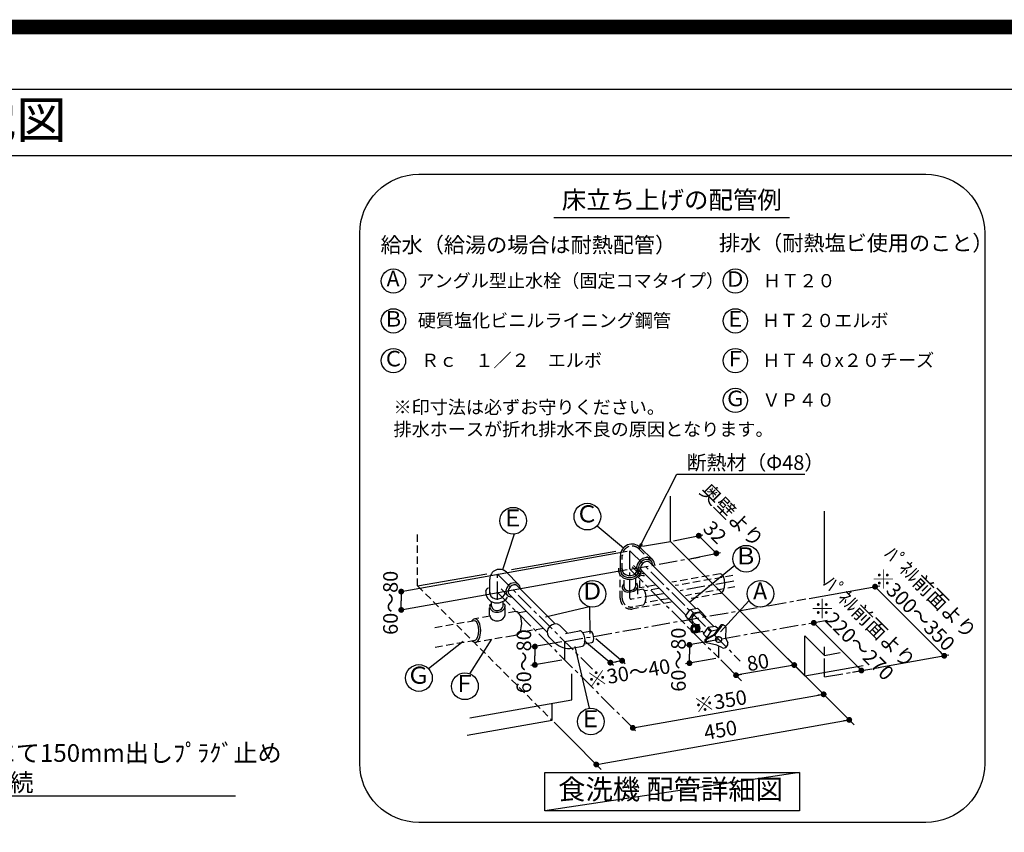
# Model space of a CAD drawing. Extents: x 27948 to 54421, y -25 to 8845.
# Drawn here: x 47795 to 51135, y 6087 to 8845 of the extents above; entities that cross this region are included whole.
import ezdxf
from ezdxf.enums import TextEntityAlignment as Align

# ---------------------------------------------------------------- set-up
doc = ezdxf.new("R2010")
doc.units = 0
doc.header["$LTSCALE"] = 50
doc.header["$MEASUREMENT"] = 0
doc.linetypes.add('CENTER', pattern=[2, 1.25, -0.25, 0.25, -0.25])
doc.linetypes.add('DASHED', pattern=[0.75, 0.5, -0.25])
doc.layers.get('0').update_dxf_attribs({"linetype": 'CONTINUOUS'})
doc.layers.get('DEFPOINTS').update_dxf_attribs({"color": 146, "linetype": 'CONTINUOUS'})
for name, color, linetype in [('150-機器', 8, 'CONTINUOUS'), ('160-文字', 254, 'CONTINUOUS'), ('166-寸法B', 11, 'CONTINUOUS'), ('190-図面外枠', 5, 'CONTINUOUS')]:
    doc.layers.add(name, color=color, linetype=linetype)
doc.styles.add('KH001', font='txt')
doc.dimstyles.new('KH1xx030', dxfattribs={"dimscale": 30, "dimtxt": 2, "dimasz": 0.6, "dimexe": 0.3, "dimexo": 1.2, "dimgap": 0.5, "dimtad": 3, "dimdec": 1, "dimdsep": 46, "dimlunit": 6, "dimtxsty": 'KH001', "dimblk": 'DOT', "dimcen": 1, "dimdle": 1, "dimclrd": 256, "dimclre": 256, "dimclrt": 256, "dimadec": 0, "dimazin": 0, "dimtfac": 1, "dimtdec": 1, "dimtix": 1, "dimtmove": 2, "dimatfit": 3, "dimldrblk": 'CLOSEDBLANK', "dimfxl": 1, "dimtolj": 1, "dimtzin": 0, "dimlwd": -1, "dimlwe": -1, "dimarcsym": 0})

# ---------------------------------------------------------------- blocks, each defined once
blk = doc.blocks.new('A$C5D946DDC')
at = {"layer": '190-図面外枠'}
blk.add_line((271, 14349.3), (20519, 14349.3), dxfattribs=at)
at = {"layer": 'DEFPOINTS'}
blk.add_lwpolyline([(0, 0), (20790, 0), (20790, 14700), (0, 14700)], close=True, dxfattribs=at)
blk = doc.blocks.new('_ClosedBlank')
at = {"color": 0, "linetype": 'ByBlock', "lineweight": -2}
for p, q in [((-1, 0.17), (0, 0)), ((-1, 0.17), (-1, -0.17)), ((0, 0), (-1, -0.17))]:
    blk.add_line(p, q, dxfattribs=at)
blk = doc.blocks.new('_Dot')
at = {"color": 0, "linetype": 'ByBlock', "lineweight": -2}
blk.add_line((-0.5, 0), (-1, 0), dxfattribs=at)
at = {"color": 0, "linetype": 'ByBlock', "const_width": 0.5}
blk.add_lwpolyline([(-0.25, 0, 1), (0.25, 0, 1)], format="xyb", close=True, dxfattribs=at)
blk = doc.blocks.new('食洗器配管詳細')
at = {"layer": '160-文字', "color": 6}
blk.add_line((-401.4, 2053.2), (397.9, 2053.2), dxfattribs=at)
at = {"layer": '160-文字', "linetype": 'Continuous'}
for p, q in [((-5.7, 954), (-5.7, 1107.7)), ((516.7, 810.6), (516.7, 1057)), ((-254.9, 1006.9), (-165.9, 932)), ((-536.8, 978.8), (-576.1, 856.9)), ((4, 955.9), (103.4, 975.7)), ((89.8, 973), (119.6, 943.1)), ((-101, 937.2), (-5.7, 954)), ((-5.7, 954), (450, 498.2)), ((149.5, 913.3), (119.6, 943.1)), ((-153.3, 919.8), (-919.4, 783.1)), ((-545.3, 858.8), (-191.5, 921.2)), ((-176.1, 854.8), (-176.1, 905.2)), ((-108.5, 933.2), (-67.4, 892.1)), ((63.7, 896.2), (163.1, 916)), ((-118.1, 878.2), (-121.3, 866.1)), ((-110.6, 888.7), (-118.1, 878.2)), ((-112, 875.7), (-114.7, 866.3)), ((-106, 884), (-112, 875.7)), ((-100.1, 896.1), (-110.6, 888.7)), ((-105.2, 872.5), (-107.6, 865.8)), ((-97.7, 890), (-106, 884)), ((-100.6, 878.6), (-105.2, 872.5)), ((-94.5, 883.2), (-100.6, 878.6)), ((-88.1, 899.4), (-100.1, 896.1)), ((-88.3, 892.7), (-97.7, 890)), ((-87.8, 885.6), (-94.5, 883.2)), ((-79.3, 891.8), (-88.3, 892.7)), ((-76.7, 898), (-88.1, 899.4)), ((-81.5, 885.5), (-87.8, 885.6)), ((-76.7, 882.7), (-81.5, 885.5)), ((-72, 887.4), (-79.3, 891.8)), ((-67.4, 892.1), (-76.7, 898)), ((-76.7, 882.7), (78.2, 727.8)), ((-69.6, 884.3), (-72, 887.4)), ((-67.8, 880.8), (-69.6, 884.3)), ((-66.8, 876.8), (-67.8, 880.8)), ((-64, 888), (-67.4, 892.1)), ((-66.6, 872.6), (-66.8, 876.8)), ((-61.7, 883.2), (-64, 888)), ((-60.3, 878), (-61.7, 883.2)), ((-60, 872.4), (-60.3, 878)), ((211.8, 871.7), (58.9, 746.6)), ((-153.3, 857.7), (-914.5, 721.8)), ((-863.7, 802.7), (-628.5, 844.2)), ((-562.8, 849.3), (-521.6, 808.1)), ((-182.5, 863.4), (-183, 857.9)), ((-183, 857.9), (-182.5, 852.5)), ((-182.5, 852.5), (-177.4, 839.9)), ((-177.4, 839.9), (-167.2, 830.5)), ((-176.3, 860.1), (-176.4, 859.1)), ((-176.4, 859.1), (-176.4, 858)), ((-176.4, 858), (-176.4, 856.9)), ((-176.4, 856.9), (-176.3, 855.8)), ((-176.2, 861.2), (-176.3, 860.1)), ((-176.3, 855.8), (-176.2, 854.8)), ((-176, 862.2), (-176.2, 861.2)), ((-176.2, 854.8), (-176, 853.7)), ((-176, 853.7), (-171.8, 843.5)), ((-171.8, 843.5), (-163.2, 835.8)), ((-163.2, 835.8), (-151.5, 831.6)), ((-135.7, 867.1), (-114, 845.4)), ((-128.5, 834.9), (-120, 840.7)), ((-125.4, 829.1), (-115.2, 836.1)), ((-121.3, 866.1), (-119.9, 854.7)), ((-120, 840.7), (-113.9, 848.3)), ((-119.9, 854.7), (-114, 845.4)), ((-115.2, 836.1), (-108, 845.4)), ((-114.7, 866.3), (-113.8, 857.3)), ((-114, 845.4), (-109.9, 842.1)), ((-113.9, 848.3), (-112, 852.7)), ((-113.8, 857.3), (-109.4, 850.1)), ((-112, 852.7), (-110.9, 857.2)), ((-109.9, 842.1), (-105.2, 839.7)), ((-109.4, 850.1), (-106.3, 847.6)), ((-108, 845.4), (-104.4, 856.2)), ((-107.6, 865.8), (-107.4, 859.6)), ((-107.4, 859.6), (-104.7, 854.7)), ((-106.3, 847.6), (-102.7, 845.9)), ((-105.2, 839.7), (-99.9, 838.3)), ((-104.7, 854.7), (45, 705.1)), ((-102.7, 845.9), (-98.8, 844.8)), ((-99.9, 838.3), (-94.3, 838)), ((-98.8, 844.8), (-94.6, 844.6)), ((-619.1, 775.6), (-619.1, 826)), ((-555.5, 804.8), (-561.5, 796.5)), ((-547.3, 810.7), (-555.5, 804.8)), ((-544.1, 804), (-550.2, 799.4)), ((-537.9, 813.5), (-547.3, 810.7)), ((-537.4, 806.4), (-544.1, 804)), ((-528.8, 812.6), (-537.9, 813.5)), ((-531.1, 806.2), (-537.4, 806.4)), ((-526.3, 803.5), (-531.1, 806.2)), ((-521.6, 808.1), (-528.8, 812.6)), ((-526.3, 803.5), (-396.8, 674)), ((-519.1, 805.1), (-521.6, 808.1)), ((-517.4, 801.5), (-519.1, 805.1)), ((-516.4, 797.6), (-517.4, 801.5)), ((-167.2, 830.5), (-153, 825.2)), ((-153, 825.2), (-137.5, 825.1)), ((-151.5, 831.6), (-138.6, 831.6)), ((-138.6, 831.6), (-128.5, 834.9)), ((-137.5, 825.1), (-125.4, 829.1)), ((464.2, 760.4), (703.4, 803)), ((-919.4, 783.5), (-919.4, 752.4)), ((-632.6, 785.3), (-632.3, 785.8)), ((-632.1, 784.1), (-632.6, 778.7)), ((-632.6, 778.7), (-632.1, 773.3)), ((-632.3, 785.8), (-631.9, 786.5)), ((-632.1, 773.3), (-626.9, 760.7)), ((-631.9, 786.5), (-631.5, 787.2)), ((-631.5, 787.2), (-631.1, 788)), ((-631.1, 788), (-630.7, 788.8)), ((-630.7, 788.8), (-630.3, 789.6)), ((-630.3, 789.6), (-629.9, 790.3)), ((-629.9, 790.3), (-629.7, 790.9)), ((-629.7, 790.9), (-629.3, 792.2)), ((-629.3, 792.2), (-628.4, 793.7)), ((-628.4, 793.7), (-627.9, 794.1)), ((-627.9, 794.1), (-627.3, 794.4)), ((-627.3, 794.4), (-626.6, 794.8)), ((-626.6, 794.8), (-625.9, 795.2)), ((-625.9, 795.2), (-625.2, 795.6)), ((-625.2, 795.6), (-624.6, 795.9)), ((-624.6, 795.9), (-623.9, 796.3)), ((-623.9, 796.3), (-623.4, 796.5)), ((-619.3, 779.5), (-619.4, 778.7)), ((-619.4, 778.7), (-619.3, 777.9)), ((-619.2, 781), (-619.3, 780.3)), ((-619.3, 780.3), (-619.3, 779.5)), ((-619.3, 777.9), (-619.3, 777.1)), ((-619.3, 777.1), (-619.2, 776.3)), ((-619.1, 781.8), (-619.2, 781)), ((-619.2, 776.3), (-619.1, 775.6)), ((-619.1, 775.6), (-615.7, 767.8)), ((-580.6, 792.5), (-558.9, 770.8)), ((-574.4, 766), (-569.4, 772)), ((-569.4, 772), (-567, 778.9)), ((-561.5, 796.5), (-564.3, 787.1)), ((-564.3, 787.1), (-563.4, 778.1)), ((-563.4, 778.1), (-558.9, 770.8)), ((-558.9, 770.8), (-555.9, 768.3)), ((-554.8, 793.3), (-557.2, 786.6)), ((-557.2, 786.6), (-557, 780.3)), ((-557, 780.3), (-554.3, 775.5)), ((-555.9, 768.3), (-552.3, 766.6)), ((-550.2, 799.4), (-554.8, 793.3)), ((-554.3, 775.5), (-424.8, 646)), ((-516.1, 793.3), (-516.4, 797.6)), ((-163.2, 798.5), (-163.2, 798.3)), ((-163.2, 798.3), (-163.1, 798.1)), ((-163.1, 798.1), (-163.1, 798)), ((-163.1, 798), (-163.1, 797.8)), ((-163.1, 797.8), (-163.1, 797.6)), ((-163.1, 797.6), (-163.1, 797.4)), ((-163.1, 797.4), (-163, 797.3)), ((-163, 797.3), (-163, 797.1)), ((687.7, 800.2), (922.3, 565.7)), ((-919.4, 721.3), (-919.4, 752.4)), ((-626.9, 760.7), (-616.8, 751.2)), ((-616.8, 751.2), (-602.6, 745.9)), ((-615.7, 767.8), (-608.8, 761.8)), ((-608.8, 761.8), (-599.6, 758.7)), ((-602.6, 745.9), (-587, 745.8)), ((-599.6, 758.7), (-589.3, 758.8)), ((-589.3, 758.8), (-581.2, 761.4)), ((-587, 745.8), (-578.3, 748.3)), ((-581.2, 761.4), (-574.4, 766)), ((-578.3, 748.3), (-570.3, 752.5)), ((-570.3, 752.5), (-563.6, 758)), ((-563.6, 758), (-558.4, 764.7)), ((-552.3, 766.6), (-548.4, 765.6)), ((-548.4, 765.6), (-544.1, 765.3)), ((260.1, 751.7), (163.2, 646.9)), ((-281.3, 732), (-429.9, 696.4)), ((-281.3, 732), (-279.7, 641.5)), ((45, 700.4), (60.9, 723.2)), ((56.8, 688.6), (72.3, 711.9)), ((60.9, 723.2), (72.3, 711.9)), ((61.2, 723.3), (85.8, 727.6)), ((73.5, 704.6), (68.9, 698.5)), ((72.6, 711.9), (97.2, 716.2)), ((79.6, 709.2), (73.5, 704.6)), ((86.3, 711.6), (79.6, 709.2)), ((85.8, 727.6), (97.2, 716.2)), ((92.5, 711.4), (86.3, 711.6)), ((97.4, 708.7), (92.5, 711.4)), ((97.2, 716.2), (112.1, 698.6)), ((97.9, 708.2), (140.5, 665.5)), ((-407.7, 671.2), (-416, 665.2)), ((-398.3, 673.9), (-407.7, 671.2)), ((-389.3, 673), (-398.3, 673.9)), ((-382, 668.6), (-389.3, 673)), ((-382, 668.6), (-356, 642.6)), ((45, 700.4), (60.9, 682.2)), ((56.9, 688.9), (45, 700.4)), ((72.3, 670.8), (56.9, 688.9)), ((60.9, 682.2), (72.3, 670.8)), ((69.4, 669.1), (65.6, 666.3)), ((68.9, 698.5), (66.5, 691.8)), ((66.5, 691.8), (66.6, 685.5)), ((66.6, 685.5), (69.4, 680.7)), ((68.8, 681.2), (78.6, 671.4)), ((73.7, 670.1), (69.4, 669.1)), ((72, 670), (91.9, 673.5)), ((72.3, 670.8), (77.7, 671.8)), ((78.1, 669.1), (73.7, 670.1)), ((81.3, 669.7), (77, 670.7)), ((81.8, 666.2), (78.1, 669.1)), ((84.3, 670.2), (79.9, 671.3)), ((85, 666.8), (81.3, 669.7)), ((87.3, 670.8), (82.9, 671.8)), ((88, 667.4), (84.3, 670.2)), ((91, 667.9), (87.3, 670.8)), ((93.5, 663.6), (91, 667.9)), ((96, 680.7), (95.9, 680.7)), ((95.9, 680.7), (95.9, 680.7)), ((95.9, 680.7), (95.9, 680.7)), ((95.9, 680.7), (95.9, 680.7)), ((95.9, 680.7), (95.9, 680.7)), ((96, 680.7), (96, 680.7)), ((96, 680.7), (96, 680.7)), ((96, 680.7), (96, 680.7)), ((112.1, 698.6), (110.5, 696.1)), ((163.6, 668.6), (140.5, 637.1)), ((480, 677.2), (479.8, 677.4)), ((641.6, 515.6), (479.9, 677.3)), ((-422, 656.9), (-424.7, 647.5)), ((-424.7, 647.5), (-423.8, 638.5)), ((-423.8, 638.5), (-419.4, 631.2)), ((-416, 665.2), (-422, 656.9)), ((-362.1, 641.5), (-314.3, 649.9)), ((-311.7, 649.9), (-314.3, 649.9)), ((-309, 648.8), (-311.7, 649.9)), ((-303.8, 643.9), (-309, 648.8)), ((-304.5, 644.9), (-279.9, 649.3)), ((-299.4, 636), (-303.8, 643.9)), ((-296.7, 626.2), (-299.4, 636)), ((-275.9, 648.5), (-279.9, 649.3)), ((-272, 644.8), (-275.9, 648.5)), ((-268.7, 638.8), (-272, 644.8)), ((-266.7, 631.5), (-268.7, 638.8)), ((63.2, 662), (62.3, 657)), ((62.3, 657), (63.1, 651.9)), ((63.1, 651.9), (65.6, 647.6)), ((65.6, 666.3), (63.2, 662)), ((65.6, 647.6), (69.3, 644.7)), ((66.8, 660.5), (66.2, 657)), ((66.2, 657), (66.8, 653.5)), ((68.4, 663.4), (66.8, 660.5)), ((66.8, 653.5), (68.3, 650.5)), ((68, 659.9), (67.6, 657)), ((67.6, 657), (68, 654)), ((69.3, 662.4), (68, 659.9)), ((68, 654), (69.3, 651.5)), ((68.3, 650.5), (70.8, 648.4)), ((70.9, 665.4), (68.4, 663.4)), ((71.4, 664.2), (69.3, 662.4)), ((69.3, 651.5), (71.3, 649.7)), ((69.3, 644.7), (73.7, 643.7)), ((70.8, 648.4), (73.7, 647.7)), ((73.7, 666.2), (70.9, 665.4)), ((71.3, 649.7), (73.7, 649)), ((73.7, 664.9), (71.4, 664.2)), ((76.6, 665.4), (73.7, 666.2)), ((76.1, 664.2), (73.7, 664.9)), ((73.7, 649), (76, 649.7)), ((73.7, 647.7), (76.5, 648.4)), ((73.7, 643.7), (78, 644.7)), ((75.4, 643.9), (104, 648.9)), ((76, 649.7), (78.1, 651.4)), ((78.1, 662.4), (76.1, 664.2)), ((76.5, 648.4), (79, 650.5)), ((79.1, 663.4), (76.6, 665.4)), ((78, 644.7), (81.8, 647.6)), ((79.4, 659.9), (78.1, 662.4)), ((78.1, 651.4), (79.4, 653.9)), ((79, 650.5), (80.6, 653.4)), ((80.6, 660.4), (79.1, 663.4)), ((79.9, 656.9), (79.4, 659.9)), ((79.4, 653.9), (79.9, 656.9)), ((79.5, 644.6), (83, 646.3)), ((81.2, 656.9), (80.6, 660.4)), ((80.6, 653.4), (81.2, 656.9)), ((84.3, 661.9), (81.8, 666.2)), ((81.8, 647.6), (84.3, 651.9)), ((82.4, 645.2), (86, 646.9)), ((83, 646.3), (85.8, 649.3)), ((85.1, 656.9), (84.3, 661.9)), ((84.3, 651.9), (85.1, 656.9)), ((87.5, 662.5), (85, 666.8)), ((85.4, 645.7), (88.9, 647.4)), ((85.8, 649.3), (87.7, 653.1)), ((86, 646.9), (88.8, 649.8)), ((88.3, 657.5), (87.5, 662.5)), ((87.7, 653.1), (88.3, 657.5)), ((90.5, 663.1), (88, 667.4)), ((88.8, 649.8), (90.7, 653.7)), ((88.9, 647.4), (91.8, 650.4)), ((91.3, 658), (90.5, 663.1)), ((90.7, 653.7), (91.3, 658)), ((91.8, 650.4), (93.7, 654.2)), ((94.3, 658.6), (93.5, 663.6)), ((93.7, 654.2), (94.3, 658.6)), ((101, 649), (107.9, 642.1)), ((106, 639.4), (121.9, 662.2)), ((117.9, 627.9), (106, 639.4)), ((106, 639.4), (118.4, 625.2)), ((140.5, 637.1), (112.9, 622.3)), ((143.6, 635.5), (115.8, 620.5)), ((117.8, 627.6), (133.3, 650.9)), ((121.9, 662.2), (133.3, 650.9)), ((122.2, 662.3), (146.8, 666.6)), ((133.6, 650.9), (153.1, 654.4)), ((166.5, 666.7), (143.6, 635.5)), ((146.8, 666.6), (155.7, 657.8)), ((182, 625), (182.3, 661.4)), ((-826.9, 522.2), (-709.1, 614.9)), ((-686.3, 504.3), (-612, 622.1)), ((-374.7, 612.5), (-479.7, 594.6)), ((-419.4, 631.2), (-398.2, 610.1)), ((-300.5, 600.8), (-297.3, 607.2)), ((-299.1, 618), (-199.6, 533.3)), ((-297.7, 605.9), (-273, 610.3)), ((-297.3, 607.2), (-295.9, 616.1)), ((-295.9, 616.1), (-296.7, 626.2)), ((-273, 610.3), (-269.5, 612.4)), ((-269.5, 612.4), (-267.1, 617.2)), ((-267.1, 617.2), (-266.1, 623.9)), ((-266.1, 623.9), (-266.7, 631.5)), ((-259.3, 624.6), (-159.9, 539.8)), ((147.8, 618.7), (44.5, 600.2)), ((58.2, 602.7), (58.2, 571.6)), ((116.5, 609.1), (112.5, 611.4)), ((151.5, 601.5), (116.5, 609.1)), ((119.6, 625.9), (117.9, 627.9)), ((146.3, 623), (146.1, 619.6)), ((146.1, 619.6), (146.2, 619.2)), ((146.2, 619.2), (146.3, 618.7)), ((148.1, 626.1), (146.3, 623)), ((146.3, 618.7), (146.4, 618.3)), ((146.4, 618.3), (146.6, 617.9)), ((146.6, 617.9), (146.8, 617.5)), ((146.8, 617.5), (147, 617.2)), ((147, 617.2), (147.2, 616.8)), ((147.4, 622), (147.2, 618.6)), ((147.2, 618.6), (148.5, 615.5)), ((147.2, 616.8), (147.5, 616.5)), ((149.2, 625.2), (147.4, 622)), ((151.1, 628.6), (148.1, 626.1)), ((148.5, 615.5), (151.3, 613.2)), ((152.2, 627.6), (149.2, 625.2)), ((155, 629.9), (151.1, 628.6)), ((151.3, 613.2), (155, 611.9)), ((169.9, 592.2), (151.5, 601.5)), ((156.1, 629), (152.2, 627.6)), ((159.1, 630), (155, 629.9)), ((155, 611.9), (159.1, 612)), ((160.2, 629.1), (156.1, 629)), ((162.8, 628.7), (159.1, 630)), ((159.1, 612), (162.9, 613.3)), ((163.9, 627.8), (160.2, 629.1)), ((162.9, 613.3), (166, 615.8)), ((166.6, 625.4), (163.9, 627.8)), ((166, 615.8), (167.8, 618.9)), ((168, 622.3), (166.6, 625.4)), ((167.8, 618.9), (168, 622.3)), ((188.5, 610.8), (182, 625)), ((188.7, 610.2), (188.8, 610.1)), ((450, 498.2), (450, 633.7)), ((516.7, 567.1), (450, 633.7)), ((-466, 596.9), (-466, 565.8)), ((-340.1, 591.8), (-305.1, 597.9)), ((-280.6, 387.5), (-329.6, 597)), ((-305.1, 597.9), (-302.7, 598.9)), ((-302.7, 598.9), (-300.5, 600.8)), ((58.2, 540.5), (58.2, 571.6)), ((516.7, 567.1), (516.7, 596.2)), ((516.7, 567.1), (569.2, 576.3)), ((698.7, 525.8), (938, 568.5)), ((-374.7, 550.4), (-479.7, 532.4)), ((-466, 534.8), (-466, 565.8)), ((-210.1, 542.4), (-190.2, 545.6)), ((-170.4, 548.9), (-190.2, 545.6)), ((147.8, 556.6), (44.5, 538.1)), ((235, 481), (164.1, 552.3)), ((391.9, 556.4), (616.9, 331.4)), ((-341.3, 415.8), (-341.3, 504.8)), ((413.7, 534.2), (216.3, 499.7)), ((443.7, 504.6), (516.9, 431.1)), ((450, 498.2), (647.2, 533)), ((610.7, 510.3), (655.3, 517.9)), ((457, 491.3), (524.6, 424)), ((-134.1, 321.1), (508.4, 434.4)), ((-686.7, 354.9), (-341.3, 415.8)), ((-408, 347), (-408, 404)), ((-696, 296.2), (-408, 347)), ((-401, 340), (-333.4, 272.7)), ((-238.2, 200.2), (600.2, 348)), ((-141.6, 328.6), (-124.3, 311.3)), ((-352.4, 291.5), (-241.1, 180.1))]:
    blk.add_line(p, q, dxfattribs=at)
at = {"layer": '160-文字', "linetype": 'DASHED'}
for p, q in [((-863.7, 802.7), (-863.7, 982)), ((-169.5, 854.8), (-169.5, 905.2)), ((-113.2, 928.6), (-72, 887.4)), ((-131.1, 871.8), (-109.4, 850.1)), ((-176.5, 761.1), (-176.5, 837.7)), ((-169.7, 859.5), (-169.8, 858.8)), ((-169.8, 858.8), (-169.8, 858)), ((-169.8, 858), (-169.8, 857.2)), ((-169.8, 857.2), (-169.7, 856.4)), ((-169.6, 860.3), (-169.7, 859.5)), ((-169.7, 856.4), (-169.6, 855.6)), ((-169.5, 861.1), (-169.6, 860.3)), ((-169.6, 855.6), (-169.5, 854.8)), ((-169.5, 854.8), (-166.1, 847)), ((-166.1, 847), (-159.2, 841.1)), ((-163.3, 797.4), (-163.3, 836.2)), ((-159.2, 841.1), (-150, 838)), ((-150, 838), (-139.8, 838.1)), ((-139.8, 838.1), (-131.7, 840.7)), ((-131.7, 840.7), (-124.8, 845.2)), ((-124.8, 845.2), (-119.9, 851.3)), ((-123.7, 803.5), (-123.7, 837.6)), ((-119.9, 851.3), (-117.5, 858.2)), ((-110.5, 795.8), (-110.5, 838.5)), ((162.1, 844), (-1.9, 815)), ((205.6, 838.2), (9.6, 803.7)), ((165.4, 843.2), (162.2, 843.8)), ((168.5, 841.3), (165.4, 843.2)), ((171.3, 838.3), (168.5, 841.3)), ((173.9, 834.2), (171.3, 838.3)), ((-863.7, 802.7), (-408, 347)), ((-168.8, 803.3), (-169.7, 799.6)), ((-166.9, 806.9), (-168.8, 803.3)), ((-164.2, 810.3), (-166.9, 806.9)), ((-124.6, 798.4), (-124, 804)), ((-124, 804.1), (-124.1, 804.1)), ((-124, 804), (-124, 804.1)), ((-124, 804.1), (-124, 804.1)), ((-124, 804.1), (-124, 804.1)), ((-124, 804.1), (-124, 804.1)), ((-124, 804), (-124, 804)), ((-124, 804), (-124, 804)), ((-124, 804), (-124, 804)), ((-118.7, 808.6), (-120.7, 811.8)), ((-117.5, 805.1), (-118.7, 808.6)), ((-117.4, 801.4), (-117.5, 805.1)), ((-117.1, 774.9), (-117.1, 803.8)), ((-58.6, 805.1), (-110.4, 795.9)), ((177.4, 823.5), (173.9, 834.2)), ((178.7, 810.8), (177.4, 823.5)), ((177.4, 798.2), (178.7, 810.8)), ((-169.9, 761.1), (-169.9, 796.5)), ((-169.7, 799.6), (-169.5, 796)), ((-169.5, 796), (-168.4, 792.5)), ((-168.4, 792.5), (-166.3, 789.3)), ((-166.3, 789.3), (-163.3, 786.5)), ((-163.3, 786.5), (-159.6, 784.3)), ((-163, 797.1), (-160.6, 792.1)), ((-160.6, 792.1), (-155.6, 788.4)), ((-159.6, 784.3), (-150.5, 781.8)), ((-155.6, 788.4), (-148.7, 786.5)), ((-150.5, 781.8), (-140.3, 782.2)), ((-148.7, 786.5), (-141.1, 786.8)), ((-141.1, 786.8), (-133.8, 789.1)), ((-140.3, 782.2), (-130.6, 785.3)), ((-133.8, 789.1), (-128, 793.2)), ((-130.6, 785.3), (-122.8, 790.8)), ((-128, 793.2), (-124.6, 798.4)), ((-122.8, 790.8), (-120.1, 794.1)), ((-120.1, 794.1), (-118.3, 797.7)), ((-118.3, 797.7), (-117.4, 801.4)), ((-98.8, 791.3), (-115.2, 788.4)), ((-97.3, 790), (-99, 790.8)), ((-95.2, 787.9), (-97.3, 790)), ((-91.8, 781.6), (-95.2, 787.9)), ((-46.8, 793.7), (-93.2, 785.6)), ((-89.8, 773.7), (-91.8, 781.6)), ((-89.1, 764.4), (-89.8, 773.7)), ((212.5, 799.2), (44.4, 769.6)), ((162.1, 777), (56.3, 758.3)), ((162.2, 777.8), (165.4, 778.5)), ((165.4, 778.5), (168.5, 780.3)), ((168.5, 780.3), (171.3, 783.4)), ((171.3, 783.4), (173.9, 787.5)), ((173.9, 787.5), (177.4, 798.2)), ((-619.5, 703.8), (-619.5, 734.9)), ((-619.2, 735.6), (-619.3, 734.8)), ((-619.3, 734.8), (-619.3, 734.1)), ((-619.1, 736.4), (-619.2, 735.6)), ((-618.9, 736), (-618.8, 736.2)), ((-618.8, 736.4), (-618.7, 736.7)), ((-618.8, 736.2), (-618.8, 736.4)), ((-618.7, 736.7), (-618.6, 737)), ((-618.6, 737), (-618.5, 737.3)), ((-618.5, 737.3), (-618.4, 737.6)), ((-618.4, 737.6), (-618.3, 737.9)), ((-618.3, 737.9), (-618.2, 738.2)), ((-618.2, 738.2), (-618.1, 738.5)), ((-618.1, 738.5), (-617.9, 738.8)), ((-617.9, 738.8), (-617.8, 739)), ((-617.8, 739), (-617.6, 739.2)), ((-617.6, 739.2), (-617.4, 739.4)), ((-617.4, 739.4), (-617.3, 739.6)), ((-617.3, 739.6), (-617.1, 739.8)), ((-617.1, 739.8), (-616.8, 740)), ((-616.8, 740), (-616.6, 740.2)), ((-616.6, 740.2), (-616.4, 740.4)), ((-616.4, 740.4), (-616.1, 740.6)), ((-616.1, 740.6), (-615.9, 740.8)), ((-615.9, 740.8), (-615.6, 741)), ((-615.6, 741), (-615.4, 741.1)), ((-615.4, 741.1), (-615.1, 741.3)), ((-615.1, 741.3), (-614.8, 741.4)), ((-614.8, 741.4), (-614.6, 741.5)), ((-614.6, 741.5), (-614.4, 741.6)), ((-614.4, 741.6), (-614.1, 741.7)), ((-614.1, 741.7), (-613.9, 741.7)), ((-613.9, 741.7), (-613.7, 741.7)), ((-613.7, 741.7), (-613.5, 741.8)), ((-613.5, 741.8), (-613.4, 741.8)), ((-613.4, 741.8), (-613.3, 741.8)), ((-612.9, 733.9), (-612.9, 748)), ((-612.6, 735.3), (-612.7, 734.8)), ((-612.7, 734.8), (-612.7, 734.3)), ((-573.3, 734.2), (-573.3, 749)), ((-570.8, 740.7), (-571, 740.8)), ((-570.6, 740.6), (-570.8, 740.7)), ((-570.3, 740.5), (-570.6, 740.6)), ((-570.1, 740.4), (-570.3, 740.5)), ((-569.8, 740.3), (-570.1, 740.4)), ((-569.6, 740.2), (-569.8, 740.3)), ((-569.3, 740), (-569.6, 740.2)), ((-569.1, 739.9), (-569.3, 740)), ((-568.8, 739.7), (-569.1, 739.9)), ((-568.5, 739.5), (-568.8, 739.7)), ((-568.3, 739.2), (-568.5, 739.5)), ((-568, 739), (-568.3, 739.2)), ((-567.8, 738.7), (-568, 739)), ((-567.6, 738.4), (-567.8, 738.7)), ((-567.4, 738), (-567.6, 738.4)), ((-567.3, 737.6), (-567.4, 738)), ((-567.1, 737.2), (-567.3, 737.6)), ((-567.1, 736.7), (-567.1, 737.2)), ((-567, 736.2), (-567.1, 736.7)), ((-566.9, 735.7), (-567, 736.2)), ((-566.9, 735.2), (-566.9, 735.7)), ((-566.9, 734.7), (-566.9, 735.2)), ((-566.8, 734.3), (-566.9, 734.7)), ((-99.1, 737.6), (-137.8, 730.8)), ((-4.4, 747.6), (-136.7, 724.3)), ((-99, 738), (-97.3, 738.8)), ((-97.3, 738.8), (-95.2, 740.9)), ((-95.2, 740.9), (-91.8, 747.3)), ((-13.2, 759.4), (-92.1, 745.5)), ((-91.8, 747.3), (-89.8, 755.2)), ((-89.8, 755.2), (-89.1, 764.4)), ((-619.3, 734.1), (-619.4, 733.3)), ((-619.4, 733.3), (-619.3, 732.5)), ((-619.4, 703.7), (-619.3, 703.4)), ((-619.3, 732.5), (-619.3, 731.7)), ((-619.3, 731.7), (-619.2, 730.9)), ((-619.3, 703.4), (-619.3, 703)), ((-619.3, 703), (-619.3, 702.7)), ((-619.3, 702.7), (-619.3, 702.4)), ((-619.3, 702.4), (-619.2, 702)), ((-619.2, 730.9), (-619.1, 730.1)), ((-619.2, 702), (-619.2, 701.7)), ((-619.2, 701.7), (-619.1, 701.4)), ((-619.1, 730.1), (-615.7, 722.3)), ((-619.1, 701.4), (-619.1, 701.1)), ((-615.7, 722.3), (-608.8, 716.4)), ((-612.7, 734.3), (-612.8, 733.8)), ((-612.8, 733.8), (-612.8, 733.3)), ((-612.8, 733.3), (-612.8, 732.8)), ((-612.8, 732.8), (-612.7, 732.3)), ((-612.7, 732.3), (-612.7, 731.8)), ((-612.7, 731.8), (-612.6, 731.3)), ((-612.6, 731.3), (-610, 725.9)), ((-610, 725.9), (-604.8, 721.8)), ((-608.8, 716.4), (-599.6, 713.3)), ((-604.8, 721.8), (-598.1, 719.7)), ((-599.6, 713.3), (-589.3, 713.4)), ((-598.1, 719.7), (-590.5, 719.9)), ((-590.5, 719.9), (-584.3, 721.8)), ((-589.3, 713.4), (-581.2, 716)), ((-584.3, 721.8), (-579.2, 725.1)), ((-581.2, 716), (-574.4, 720.5)), ((-579.2, 725.1), (-575.4, 729.5)), ((-575.4, 729.5), (-573.5, 734.5)), ((-574.4, 720.5), (-569.4, 726.6)), ((-569.4, 726.6), (-567, 733.5)), ((-569.4, 697.5), (-567, 704.4)), ((-566.8, 734), (-566.8, 734.3)), ((-566.7, 705), (-566.7, 733.5)), ((-530.7, 715.7), (-566.4, 709.4)), ((-526.7, 714.4), (-530.5, 715.2)), ((-523, 712.2), (-526.7, 714.4)), ((-519.5, 708.5), (-523, 712.2)), ((-494.7, 715.4), (-521.5, 710.7)), ((-516.5, 703.6), (-519.5, 708.5)), ((-514.1, 697.5), (-516.5, 703.6)), ((-669.5, 684.6), (-810, 659.8)), ((-675.7, 688.7), (-681.2, 682.9)), ((-672.6, 690.2), (-675.7, 688.7)), ((-669.5, 690.7), (-672.6, 690.2)), ((-665.6, 689.9), (-669.5, 690.7)), ((-667.1, 683.2), (-669.5, 684.1)), ((-619.4, 700.1), (-669.4, 691.3)), ((-664.5, 680.8), (-667.1, 683.2)), ((-661.9, 687.7), (-665.6, 689.9)), ((-659.9, 673), (-664.5, 680.8)), ((-658.5, 684), (-661.9, 687.7)), ((-657.2, 662.9), (-659.9, 673)), ((-655.5, 679.1), (-658.5, 684)), ((-653, 673), (-655.5, 679.1)), ((-651.2, 666.2), (-653, 673)), ((-619.1, 701.1), (-615.7, 693.3)), ((-615.7, 693.3), (-608.8, 687.3)), ((-608.8, 687.3), (-599.6, 684.2)), ((-599.6, 684.2), (-589.3, 684.3)), ((-589.3, 684.3), (-581.2, 686.9)), ((-581.2, 686.9), (-574.4, 691.5)), ((-574.4, 691.5), (-569.4, 697.5)), ((-512.2, 690.7), (-514.1, 697.5)), ((-510.7, 675.6), (-512.2, 690.7)), ((-512.2, 660.4), (-510.7, 675.6)), ((-659.6, 630), (-657.1, 639.7)), ((-656.3, 651.1), (-657.2, 662.9)), ((-657.1, 639.7), (-656.3, 651.1)), ((-653, 629.1), (-651.2, 635.9)), ((-649.7, 651.1), (-651.2, 666.2)), ((-651.2, 635.9), (-649.7, 651.1)), ((-530.7, 635.3), (-538.5, 633.9)), ((-530.5, 636), (-526.7, 636.7)), ((-526.7, 636.7), (-523, 639)), ((-523, 639), (-519.5, 642.6)), ((-519.5, 642.6), (-516.5, 647.6)), ((-436.8, 658.6), (-519, 644.1)), ((-516.5, 647.6), (-514.1, 653.6)), ((-514.1, 653.6), (-512.2, 660.4)), ((-668.8, 617.7), (-808.5, 593)), ((-678.4, 615.7), (-674, 612.5)), ((-674, 612.5), (-669.5, 611.5)), ((-669.5, 611.5), (-665.6, 612.2)), ((-540.1, 633.7), (-669.4, 610.9)), ((-668.6, 618.2), (-666.2, 619.6)), ((-666.2, 619.6), (-663.8, 622.2)), ((-665.6, 612.2), (-661.9, 614.5)), ((-663.8, 622.2), (-659.6, 630)), ((-661.9, 614.5), (-658.5, 618.1)), ((-658.5, 618.1), (-655.5, 623.1)), ((-655.5, 623.1), (-653, 629.1))]:
    blk.add_line(p, q, dxfattribs=at)
at = {"layer": '160-文字', "linetype": 'CENTER'}
for p, q in [((-143.5, 921.6), (230.1, 547.9)), ((-143.5, 761.3), (-143.5, 921.6)), ((-143.4, 859.4), (92, 900.9)), ((-593.1, 842.3), (-271, 520.2)), ((-593.1, 755.2), (-593.1, 840.7)), ((-143.5, 859.4), (157.6, 558.3)), ((209.1, 818.7), (26.5, 786.6)), ((-594.5, 781.6), (-134.1, 321.1)), ((-31.4, 776.3), (-138.9, 757.4)), ((-365, 614.2), (453.1, 758.4)), ((525.2, 685.3), (89.8, 608.5)), ((-365, 552), (-365, 614.2)), ((157.6, 558.4), (157.6, 596.4)), ((516.7, 493.7), (516.7, 567.1)), ((516.7, 493.7), (713.9, 528.5))]:
    blk.add_line(p, q, dxfattribs=at)
at = {"layer": '160-文字', "ltscale": 3}
blk.add_lwpolyline([(-859.8, 2200), (859.8, 2200, -0.414214), (1059.8, 2000), (1059.8, 200, -0.414214), (859.8, 0), (-859.8, 0, -0.414214), (-1059.8, 200), (-1059.8, 2000, -0.414214)], format="xyb", close=True, dxfattribs=at)
at = {"layer": '160-文字'}
blk.add_lwpolyline([(-431.8, 169.7), (431.8, 169.7), (431.8, 39.3), (-431.8, 39.3)], close=True, dxfattribs=at)
at = {"layer": '160-文字', "linetype": 'Continuous'}
for centre, radius in [((-945.8, 1837.3), 41.2), ((213.6, 1837.3), 41.2), ((-945.8, 1702.3), 41.2), ((213.6, 1702.3), 41.2), ((-945.8, 1567.3), 41.2), ((213.6, 1567.3), 41.2), ((213.6, 1432.3), 41.2), ((-539.8, 1024.1), 45.3), ((-288.1, 1037.9), 45.3), ((250.6, 895.1), 45.3), ((-270.4, 775.8), 45.3), ((299.2, 776.1), 45.3), ((-859.4, 490.3), 45.3), ((-703.2, 462.2), 45.3), ((-276.2, 342.4), 45.3)]:
    blk.add_circle(centre, radius, dxfattribs=at)
for centre, radius, start, end in [((-136.5, 905.2), 39.6, 45, 180), ((-586.1, 826), 33, 45, 180), ((170.2, 661.9), 9.24, 58.8956, 132.5319), ((173.3, 660.2), 9.24, 8.6371, 132.5319), ((-351.5, 656.8), 66, 225, 280), ((116.4, 616.6), 6.6, 122.5214, 233.3169), ((119.5, 615), 6.6, 123.6134, 242.9467), ((173.1, 607.7), 15.8, 258.4199, 8.6371)]:
    blk.add_arc(centre, radius, start, end, dxfattribs=at)
at = {"layer": '160-文字', "linetype": 'DASHED'}
for centre, radius, start, end in [((-136.5, 905.2), 33, 45, 180), ((-139.6, 761.3), 37, 180, 280), ((-139.6, 761.3), 30.4, 180, 280)]:
    blk.add_arc(centre, radius, start, end, dxfattribs=at)
at = {"layer": '160-文字', "linetype": 'CENTER'}
blk.add_arc((-139.6, 761.3), 3.96, 180, 280, dxfattribs=at)
at = {"layer": 'DEFPOINTS'}
blk.add_line((431.8, 169.7), (-431.8, 39.3), dxfattribs=at)
at = {"layer": '160-文字', "linetype": 'Continuous'}
for p, xscale, yscale, zscale, rotation in [((89.7, 973.1), 19.79999999997093, 19.79999999997093, 19.79999999997093, 135.0000000000595), ((149.3, 913.4), 19.79999999997093, 19.79999999997093, 19.79999999997093, 315.0000000000595), ((687.7, 800.2), 19.79999999997093, 19.79999999997093, 19.79999999997093, 135.0000000000595), ((-919.4, 783.5), -19.80000000001746, 19.80000000001746, 19.8, 270), ((-919.4, 721.3), 19.80000000001746, 19.80000000001746, 19.80000000001746, 270), ((479.8, 677.4), 19.79999999997093, 19.79999999997093, 19.79999999997093, 135.0000000000595), ((-466, 596.9), -19.80000000001746, 19.80000000001746, 19.8, 270), ((58.2, 602.7), -19.80000000001746, 19.80000000001746, 19.8, 270), ((922.3, 565.7), 19.79999999997093, 19.79999999997093, 19.79999999997093, 315.0000000000595), ((-466, 534.8), 19.80000000001746, 19.80000000001746, 19.80000000001746, 270), ((-210.1, 542.4), 19.79999999999275, 19.79999999999275, 19.79999999999275, 190.0000000000233), ((-170.1, 549), 19.79999999999275, 19.79999999999275, 19.79999999999275, 10.00000000002328), ((58.2, 540.5), 19.80000000001746, 19.80000000001746, 19.80000000001746, 270), ((413.7, 534.2), 19.79999999999275, 19.79999999999275, 19.79999999999275, 10.00000000002328), ((641.4, 515.7), 19.79999999997093, 19.79999999997093, 19.79999999997093, 315.0000000000595), ((216.3, 499.7), 19.79999999999275, 19.79999999999275, 19.79999999999275, 190.0000000000233), ((513.3, 434.9), 19.79999999999275, 19.79999999999275, 19.79999999999275, 10.00000000002328), ((-134.1, 321.1), 19.79999999999275, 19.79999999999275, 19.79999999999275, 190.0000000000233), ((600.2, 348), 19.79999999999275, 19.79999999999275, 19.79999999999275, 10.00000000002328), ((-257.7, 196.7), 19.79999999999275, 19.79999999999275, 19.79999999999275, 190.0000000000233)]:
    blk.add_blockref('_Dot', p, dxfattribs=dict(at, xscale=xscale, yscale=yscale, zscale=zscale, rotation=rotation))
at = {"layer": '160-文字', "linetype": 'Continuous', "style": 'KH001'}
for s, height, p in [('床立ち上げの配管例', 60.75, (-1.7, 2105)), ('A', 52.5, (-947, 1839.2)), ('Ｄ', 52.5, (213.6, 1837.3)), ('Ｂ', 52.5, (-945.8, 1702.3)), ('Ｅ', 52.5, (213.6, 1702.3)), ('Ｃ', 52.5, (-945.8, 1567.3)), ('Ｆ', 52.5, (213.6, 1567.3)), ('Ｇ', 52.5, (213.6, 1432.3)), ('Ｃ', 57.8, (-289.4, 1039.9)), ('Ｅ', 57.8, (-541.2, 1026.1)), ('Ｂ', 57.8, (249.3, 897.1)), ('Ｄ', 57.8, (-271.7, 777.8)), ('A', 57.8, (297.9, 778.1)), ('Ｇ', 57.8, (-860.8, 492.3)), ('Ｆ', 57.8, (-704.6, 464.2)), ('Ｅ', 57.8, (-277.5, 344.4))]:
    blk.add_text(s, height=height, dxfattribs=at).set_placement(p, align=Align.MIDDLE)
for s, height, p in [('給水（給湯の場合は耐熱配管）', 52.5, (-989.6, 1934)), ('排水（耐熱塩ビ使用のこと）', 52.5, (158.2, 1940.3)), ('アングル型止水栓（固定コマタイプ）', 44.989, (-867.7, 1816.1)), ('ＨＴ２０', 44.99, (307.7, 1816.1)), ('硬質塩化ビニルライニング鋼管', 44.989, (-863.4, 1681.1)), ('ＨＴ２０エルボ', 44.99, (303.8, 1681.1)), ('Ｒｃ\u3000１／２\u3000エルボ', 44.99, (-852.3, 1546.1)), ('ＨＴ４０x２０チーズ', 44.99, (305.4, 1546.1)), ('ＶＰ４０', 44.99, (305.3, 1411.1))]:
    blk.add_text(s, height=height, dxfattribs=at).set_placement(p)
at = {"layer": '160-文字', "linetype": 'Continuous', "insert": (-945.5, 1432), "char_height": 44.989, "width": 1264.592, "attachment_point": 1, "style": 'KH001'}
blk.add_mtext('※印寸法は必ずお守りください。\\P  排水ホースが折れ排水不良の原因となります。', dxfattribs=at)
at = {"layer": '160-文字', "insert": (-5.8, 103.6), "char_height": 68, "attachment_point": 5, "style": 'KH001'}
blk.add_mtext('食洗機 配管詳細図', dxfattribs=at)
at = {"layer": '166-寸法B', "insert": (48.5, 1196.6), "char_height": 49.5, "attachment_point": 7, "style": 'KH001'}
blk.add_mtext('{\\A1;断熱材（Φ48）}', dxfattribs=at)
at = {"layer": '166-寸法B', "char_height": 49.5, "attachment_point": 8, "style": 'KH001'}
for s, insert, rotation in [('\\A1;奥壁より\\P32', (127.2, 967.3), 315), ('\\A1;ﾊﾟﾈﾙ前面より\\P※300～350', (800.9, 704.6), 315), ('\\A1;60～80', (-931.2, 745.4), 90), ('\\A1;ﾊﾟﾈﾙ前面より\\P※220～270', (593.8, 604.6), 315), ('\\A1;60～80', (-478.7, 546.8), 90), ('\\A1;60～80', (45.5, 552.5), 90), ('\\A1;80', (294.6, 519.4), 10), ('\\A1;※30～40', (-143.5, 482.8), 10), ('\\A1;※350', (167.7, 386.9), 10), ('\\A1;450', (167.7, 289.4), 10)]:
    blk.add_mtext(s, dxfattribs=dict(at, insert=insert, rotation=rotation))
at = {"layer": '166-寸法B', "annotation_type": 0, "has_hookline": 1, "hookline_direction": 0, "text_width": 400.5}
blk.add_leader([(-113.2, 928.6), (15.5, 1181.6), (33.5, 1181.6)], dimstyle='KH1xx030', override={"dimgap": 0.5, "dimtad": 1}, dxfattribs=at)

msp = doc.modelspace()

# ---------------------------------------------------------------- linework, layer by layer
at = {"layer": '190-図面外枠'}
msp.add_lwpolyline([(42084.55, 8383.56), (54233.37, 8383.56)], dxfattribs=at)
at = {"layer": 'DEFPOINTS', "color": 1, "const_width": 50}
msp.add_lwpolyline([(41921.96, 0), (54395.95, 0), (54395.95, 8820), (41921.96, 8820)], close=True, dxfattribs=at)

# ---------------------------------------------------------------- block references
at = {"layer": '150-機器'}
msp.add_blockref('食洗器配管詳細', (50008.58, 6120.6), dxfattribs=at)
at = {"layer": '190-図面外枠', "xscale": 0.6000000000058208, "yscale": 0.6000000000058208, "zscale": 0.6000000000058208}
msp.add_blockref('A$C5D946DDC', (41921.96, 0), dxfattribs=at)

# ---------------------------------------------------------------- texts
at = {"layer": '160-文字', "style": 'KH001'}
msp.add_text('キッチン ポポラートアイランド\u3000間口3600\u3000Ｌ（左シンク） 設備・下地図', height=125, dxfattribs=at).set_placement((42212.79, 8505.56), align=Align.MIDDLE_LEFT)
at = {"layer": '160-文字', "insert": (46900.86, 6226.32), "char_height": 60, "attachment_point": 7, "style": 'KH001'}
msp.add_mtext('\\A1;ｶﾞｽ管 Rc1/2\\PFL+550 床立上げ ｴﾙﾎﾞにて150mm出しﾌﾟﾗｸﾞ止め\\Pｷｬﾋﾞﾈｯﾄ設置後、機器接続', dxfattribs=at)

# ---------------------------------------------------------------- leaders
at = {"layer": '160-文字', "annotation_type": 0, "has_hookline": 1, "hookline_direction": 0, "text_width": 1626.7}
msp.add_leader([(46099.66, 6937.09), (46867.86, 6211.32), (46885.86, 6211.32)], dimstyle='KH1xx030', override={"dimgap": 0.5, "dimtad": 1}, dxfattribs=at)

doc.saveas('drawing.dxf')
